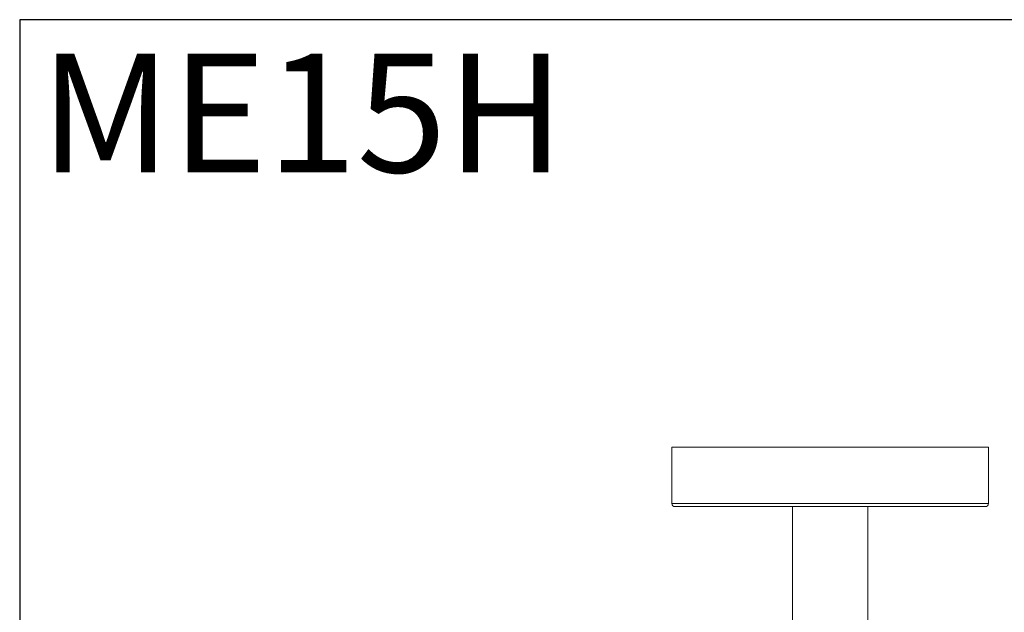
# Model space of a CAD drawing. Units: inches. Extents: x 2312 to 3112, y 1687 to 2987.
# Drawn here: x 2312 to 2561, y 2837 to 2987 of the extents above; entities that cross this region are included whole.
import ezdxf

# ---------------------------------------------------------------- set-up
doc = ezdxf.new("R2010")
doc.units = ezdxf.units.IN
doc.header["$MEASUREMENT"] = 0
doc.layers.add('10', color=7, linetype='Continuous')

msp = doc.modelspace()

# ---------------------------------------------------------------- linework, layer by layer
at = {"color": 3}
msp.add_lwpolyline([(2312.42, 1686.51), (3112.42, 1686.51), (3112.42, 2986.51), (2312.42, 2986.51)], close=True, dxfattribs=at)
at = {"layer": '10', "color": 7, "linetype": 'Continuous', "lineweight": 18}
for p, q in [((2517.24, 2878.44), (2477.24, 2878.44)), ((2477.24, 2878.44), (2477.24, 2864.24)), ((2557.24, 2878.44), (2517.24, 2878.44)), ((2557.24, 2864.24), (2557.24, 2878.44)), ((2477.24, 2864.24), (2557.24, 2864.24)), ((2478.04, 2863.44), (2556.44, 2863.44)), ((2507.74, 2863.44), (2507.74, 2820.44)), ((2526.74, 2820.44), (2526.74, 2863.44))]:
    msp.add_line(p, q, dxfattribs=at)
for centre, start, end in [((2478.04, 2864.24), 180, 270), ((2556.44, 2864.24), 270, 360)]:
    msp.add_arc(centre, 0.8, start, end, dxfattribs=at)

# ---------------------------------------------------------------- texts
at = {"insert": (2317.53, 2977.93), "char_height": 30, "attachment_point": 1}
msp.add_mtext('ME15H', dxfattribs=at)

doc.saveas('drawing.dxf')
